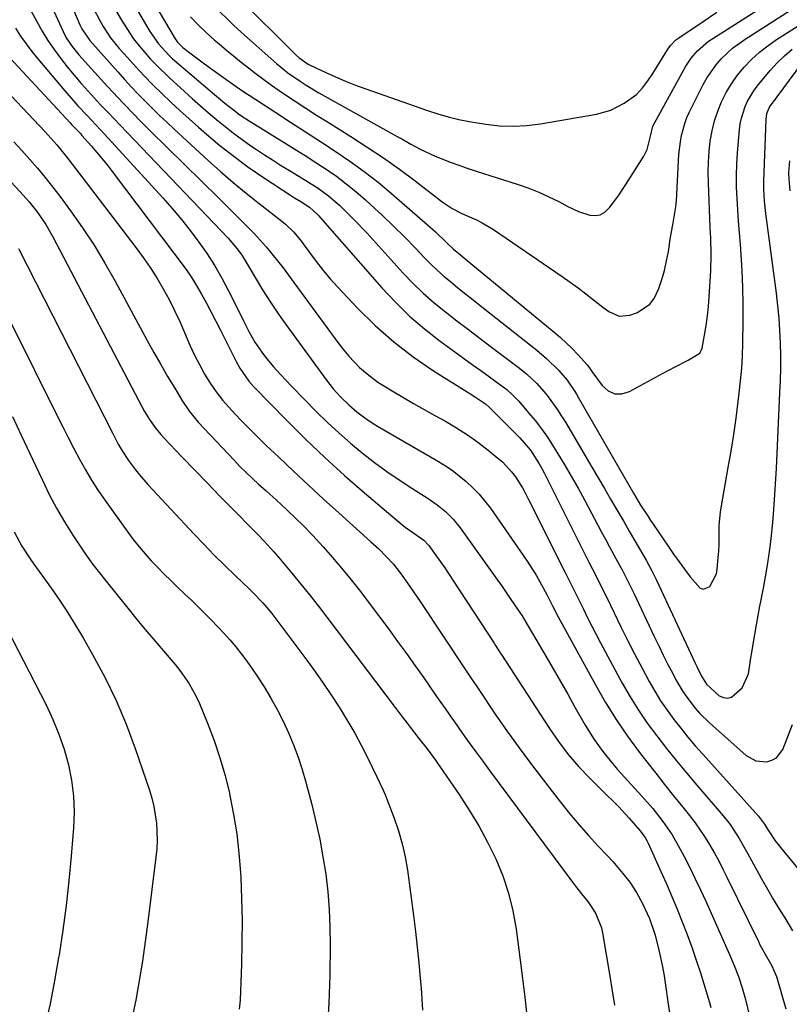
# Model space of a CAD drawing. Units: inches. Extents: x 1931495 to 1936842, y 390163 to 395438.
# Drawn here: x 1933475 to 1933692, y 392898 to 393175 of the extents above; entities that cross this region are included whole.
import ezdxf

# ---------------------------------------------------------------- set-up
doc = ezdxf.new("R2010")
doc.units = ezdxf.units.IN
doc.header["$MEASUREMENT"] = 0
doc.layers.add('7', color=7, linetype='Continuous')
doc.layers.add('8', color=7, linetype='Continuous')

msp = doc.modelspace()

# ---------------------------------------------------------------- linework, layer by layer
at = {"layer": '7', "color": 18}
for points in [[(1933482.5, 393195.12, 1842), (1933491.55, 393173.72, 1842), (1933492.12, 393172.52, 1842), (1933494.34, 393169.24, 1842), (1933502.22, 393160.4, 1842), (1933504.13, 393158.3, 1842), (1933506.06, 393156.22, 1842), (1933508.02, 393154.17, 1842), (1933510, 393152.14, 1842), (1933512.02, 393150.14, 1842), (1933514.05, 393148.16, 1842), (1933516.11, 393146.2, 1842), (1933518.18, 393144.27, 1842), (1933527.74, 393135.48, 1842), (1933531.25, 393132.33, 1842), (1933534.82, 393129.23, 1842), (1933538.47, 393126.23, 1842), (1933542.16, 393123.29, 1842), (1933548, 393118.75, 1842), (1933549.59, 393117.45, 1842), (1933551.83, 393115.32, 1842), (1933553.79, 393112.94, 1842), (1933556.28, 393109.46, 1842), (1933558.17, 393106.92, 1842), (1933560.13, 393104.43, 1842), (1933562.19, 393102.03, 1842), (1933564.32, 393099.68, 1842), (1933569.9, 393093.79, 1842), (1933574.87, 393088.9, 1842), (1933580.06, 393084.29, 1842), (1933585.59, 393080.08, 1842), (1933591.33, 393076.14, 1842), (1933601.54, 393069.7, 1842), (1933603.16, 393068.66, 1842), (1933605.92, 393066.81, 1842), (1933607.12, 393065.81, 1842), (1933607.3, 393065.63, 1842), (1933607.49, 393065.45, 1842), (1933615.64, 393057.19, 1842), (1933618.61, 393053.73, 1842), (1933621.11, 393049.9, 1842), (1933621.85, 393048.57, 1842), (1933622.56, 393047.22, 1842), (1933633.61, 393025.14, 1842), (1933635.2, 393022, 1842), (1933636.01, 393020.44, 1842), (1933637.64, 393017.31, 1842), (1933638.44, 393015.74, 1842), (1933640, 393012.58, 1842), (1933642.25, 393007.88, 1842), (1933644.17, 393003.95, 1842), (1933646.11, 393000.04, 1842), (1933648.11, 392996.16, 1842), (1933650.14, 392992.29, 1842), (1933652.12, 392988.57, 1842), (1933653.69, 392985.79, 1842), (1933655.36, 392983.07, 1842), (1933657.16, 392980.43, 1842), (1933659.05, 392977.85, 1842), (1933661.03, 392975.34, 1842), (1933663.06, 392972.86, 1842), (1933665.13, 392970.42, 1842), (1933667.25, 392968.02, 1842), (1933682.95, 392950.59, 1842), (1933684.64, 392948.35, 1842), (1933685.54, 392946.93, 1842), (1933687.7, 392943.61, 1842), (1933688.47, 392942.6, 1842), (1933689.25, 392941.6, 1842), (1933694.41, 392935.34, 1842)], [(1933477.96, 393191.21, 1844), (1933486.83, 393171.84, 1844), (1933487.73, 393170.06, 1844), (1933489.35, 393167.56, 1844), (1933491.24, 393165.24, 1844), (1933499.36, 393156.3, 1844), (1933502.33, 393153.09, 1844), (1933503.83, 393151.51, 1844), (1933506.87, 393148.37, 1844), (1933508.4, 393146.81, 1844), (1933511.5, 393143.73, 1844), (1933530.66, 393124.91, 1844), (1933532.65, 393122.95, 1844), (1933534.63, 393120.99, 1844), (1933536.62, 393119.02, 1844), (1933538.59, 393117.04, 1844), (1933540.71, 393114.86, 1844), (1933542.44, 393113, 1844), (1933544.11, 393111.08, 1844), (1933545.74, 393109.13, 1844), (1933547.32, 393107.13, 1844), (1933548.88, 393105.13, 1844), (1933550.42, 393103.1, 1844), (1933551.93, 393101.06, 1844), (1933564.62, 393083.73, 1844), (1933565.97, 393081.98, 1844), (1933567.38, 393080.29, 1844), (1933570.44, 393077.1, 1844), (1933572.08, 393075.63, 1844), (1933575.59, 393072.96, 1844), (1933577.45, 393071.77, 1844), (1933579.62, 393070.48, 1844), (1933582.63, 393068.71, 1844), (1933585.64, 393066.96, 1844), (1933588.66, 393065.24, 1844), (1933591.7, 393063.54, 1844), (1933594.66, 393061.9, 1844), (1933597.79, 393060.05, 1844), (1933600.84, 393058.11, 1844), (1933603.79, 393056, 1844), (1933606.68, 393053.8, 1844), (1933609.48, 393051.54, 1844), (1933610.85, 393050.33, 1844), (1933613.31, 393047.66, 1844), (1933614.4, 393046.2, 1844), (1933616.36, 393043.11, 1844), (1933617.25, 393041.51, 1844), (1933618.1, 393039.89, 1844), (1933628.39, 393019.3, 1844), (1933629.82, 393016.46, 1844), (1933631.26, 393013.62, 1844), (1933632.2, 393011.72, 1844), (1933633.58, 393008.88, 1844), (1933634.75, 393006.51, 1844), (1933635.94, 393004.15, 1844), (1933637.16, 393001.81, 1844), (1933638.4, 392999.48, 1844), (1933644.54, 392988.1, 1844), (1933646.75, 392984.22, 1844), (1933649.09, 392980.43, 1844), (1933651.6, 392976.76, 1844), (1933654.24, 392973.17, 1844), (1933657, 392969.65, 1844), (1933659.79, 392966.17, 1844), (1933662.64, 392962.74, 1844), (1933665.52, 392959.33, 1844), (1933673.02, 392950.62, 1844), (1933674.97, 392948.17, 1844), (1933677.54, 392944.24, 1844), (1933679.88, 392940.16, 1844), (1933683.71, 392933.08, 1844), (1933685.83, 392929.31, 1844), (1933686.94, 392927.45, 1844), (1933689.21, 392923.78, 1844), (1933690.34, 392921.93, 1844), (1933692.52, 392918.2, 1844)], [(1933509.45, 393185.1, 1834), (1933518.44, 393169.77, 1834), (1933519.13, 393168.76, 1834), (1933520.59, 393167.33, 1834), (1933523.29, 393165.24, 1834), (1933526.66, 393162.69, 1834), (1933528.38, 393161.45, 1834), (1933530.1, 393160.22, 1834), (1933533.42, 393157.88, 1834), (1933535.6, 393156.34, 1834), (1933537.8, 393154.81, 1834), (1933538.54, 393154.31, 1834), (1933539.29, 393153.82, 1834), (1933546.8, 393148.98, 1834), (1933551, 393146.28, 1834), (1933555.2, 393143.56, 1834), (1933559.39, 393140.83, 1834), (1933563.57, 393138.1, 1834), (1933567.69, 393135.28, 1834), (1933571.73, 393132.36, 1834), (1933575.65, 393129.28, 1834), (1933579.49, 393126.09, 1834), (1933589.62, 393117.32, 1834), (1933591.9, 393115.28, 1834), (1933595.05, 393112.23, 1834), (1933596.95, 393110.46, 1834), (1933598.92, 393108.79, 1834), (1933599.59, 393108.24, 1834), (1933600.25, 393107.69, 1834), (1933625.32, 393087.07, 1834), (1933627.07, 393085.56, 1834), (1933630.4, 393082.39, 1834), (1933631.99, 393080.72, 1834), (1933634.65, 393077.78, 1834), (1933635.26, 393077.02, 1834), (1933635.8, 393076.22, 1834), (1933635.98, 393075.95, 1834), (1933638.88, 393071.97, 1834), (1933640.57, 393070.53, 1834), (1933642.4, 393069.67, 1834), (1933644.42, 393069.67, 1834), (1933646.56, 393070.26, 1834), (1933655.91, 393075.39, 1834), (1933657.69, 393076.35, 1834), (1933659.48, 393077.29, 1834), (1933663.09, 393079.1, 1834), (1933666.42, 393081.11, 1834), (1933667.04, 393082.5, 1834), (1933667.76, 393086.23, 1834), (1933668.22, 393088.91, 1834), (1933668.6, 393091.6, 1834), (1933668.88, 393094.31, 1834), (1933669.09, 393097.03, 1834), (1933669.49, 393104.37, 1834), (1933669.59, 393108.93, 1834), (1933669.47, 393113.49, 1834), (1933669.42, 393115.01, 1834), (1933669.35, 393116.53, 1834), (1933668.82, 393129.14, 1834), (1933668.77, 393132.09, 1834), (1933668.83, 393135.03, 1834), (1933669.04, 393137.96, 1834), (1933669.36, 393140.89, 1834), (1933669.88, 393143.84, 1834), (1933670.55, 393146.62, 1834), (1933671.47, 393149.35, 1834), (1933672.54, 393152.02, 1834), (1933673.85, 393154.58, 1834), (1933675.3, 393157.05, 1834), (1933676.98, 393159.38, 1834), (1933678.95, 393161.77, 1834), (1933681.03, 393163.91, 1834), (1933683.22, 393165.94, 1834), (1933685.56, 393167.79, 1834), (1933688, 393169.52, 1834), (1933691.28, 393171.65, 1834), (1933695.48, 393174.29, 1834)], [(1933475.94, 393181.05, 1846), (1933479.42, 393174.58, 1846), (1933480.94, 393171.92, 1846), (1933482.54, 393169.3, 1846), (1933484.26, 393166.76, 1846), (1933486.06, 393164.27, 1846), (1933487.96, 393161.85, 1846), (1933489.9, 393159.47, 1846), (1933491.92, 393157.14, 1846), (1933493.98, 393154.86, 1846), (1933496.46, 393152.19, 1846), (1933497.51, 393151.06, 1846), (1933499.62, 393148.83, 1846), (1933502.81, 393145.49, 1846), (1933504.94, 393143.27, 1846), (1933533.37, 393113.55, 1846), (1933533.97, 393112.9, 1846), (1933536.2, 393110.18, 1846), (1933537.19, 393108.73, 1846), (1933537.66, 393107.98, 1846), (1933540.95, 393102.46, 1846), (1933543.1, 393098.97, 1846), (1933545.31, 393095.52, 1846), (1933547.61, 393092.13, 1846), (1933549.97, 393088.79, 1846), (1933561.07, 393073.47, 1846), (1933563, 393071.07, 1846), (1933565.1, 393068.81, 1846), (1933567.49, 393066.44, 1846), (1933569.63, 393064.56, 1846), (1933571.89, 393062.84, 1846), (1933574.25, 393061.27, 1846), (1933575.47, 393060.54, 1846), (1933592.22, 393050.86, 1846), (1933594.4, 393049.51, 1846), (1933596.52, 393048.09, 1846), (1933598.55, 393046.55, 1846), (1933600.53, 393044.92, 1846), (1933602.39, 393043.18, 1846), (1933604.16, 393041.35, 1846), (1933605.8, 393039.39, 1846), (1933607.34, 393037.36, 1846), (1933616.72, 393023.98, 1846), (1933617.94, 393022.18, 1846), (1933620.25, 393018.48, 1846), (1933621.33, 393016.59, 1846), (1933623.25, 393013.07, 1846), (1933624.86, 393009.9, 1846), (1933626.5, 393006.73, 1846), (1933636.94, 392987.6, 1846), (1933639.8, 392982.65, 1846), (1933642.81, 392977.8, 1846), (1933646.04, 392973.09, 1846), (1933649.43, 392968.49, 1846), (1933651.46, 392965.87, 1846), (1933653.96, 392962.66, 1846), (1933656.48, 392959.46, 1846), (1933659.02, 392956.27, 1846), (1933661.58, 392953.1, 1846), (1933663.51, 392950.72, 1846), (1933665.06, 392948.71, 1846), (1933666.55, 392946.66, 1846), (1933667.94, 392944.54, 1846), (1933669.27, 392942.37, 1846), (1933670.52, 392940.15, 1846), (1933671.74, 392937.92, 1846), (1933672.92, 392935.66, 1846), (1933674.06, 392933.39, 1846), (1933683.05, 392915, 1846), (1933683.38, 392914.32, 1846), (1933684.83, 392911.64, 1846), (1933686.7, 392908.35, 1846), (1933688, 392905.32, 1846), (1933690.63, 392896.27, 1846)], [(1933535.99, 393181.65, 1828), (1933552.5, 393165.23, 1828), (1933553.41, 393164.39, 1828), (1933555.97, 393162.62, 1828), (1933556.52, 393162.34, 1828), (1933560.91, 393160.26, 1828), (1933563.69, 393159, 1828), (1933566.49, 393157.8, 1828), (1933569.33, 393156.69, 1828), (1933572.19, 393155.64, 1828), (1933589.64, 393149.56, 1828), (1933592.53, 393148.6, 1828), (1933595.45, 393147.73, 1828), (1933598.4, 393146.98, 1828), (1933601.39, 393146.41, 1828), (1933606.08, 393145.66, 1828), (1933609.93, 393145.24, 1828), (1933613.77, 393145.07, 1828), (1933617.62, 393145.29, 1828), (1933621.46, 393145.76, 1828), (1933637.23, 393148.5, 1828), (1933641.3, 393149.64, 1828), (1933645.06, 393151.59, 1828), (1933648.53, 393154.09, 1828), (1933650.26, 393155.89, 1828), (1933651.79, 393157.88, 1828), (1933653.19, 393159.97, 1828), (1933657.62, 393167.14, 1828), (1933658.21, 393167.98, 1828), (1933659.66, 393169.43, 1828), (1933660.49, 393170.04, 1828), (1933667.37, 393174.67, 1828), (1933671.23, 393177.29, 1828)], [(1933501.74, 393177.76, 1838), (1933503.3, 393175.03, 1838), (1933503.95, 393173.93, 1838), (1933506.7, 393169.77, 1838), (1933508.23, 393167.8, 1838), (1933511.51, 393164.04, 1838), (1933513.23, 393162.23, 1838), (1933516.83, 393158.77, 1838), (1933521.09, 393154.89, 1838), (1933523.33, 393152.86, 1838), (1933525.59, 393150.86, 1838), (1933527.87, 393148.88, 1838), (1933530.17, 393146.91, 1838), (1933532.51, 393145, 1838), (1933534.88, 393143.13, 1838), (1933537.31, 393141.35, 1838), (1933539.78, 393139.61, 1838), (1933541.34, 393138.55, 1838), (1933543.58, 393137.05, 1838), (1933545.84, 393135.58, 1838), (1933548.13, 393134.16, 1838), (1933551.61, 393132.07, 1838), (1933553.34, 393131.03, 1838), (1933556.75, 393128.89, 1838), (1933558.44, 393127.79, 1838), (1933561.7, 393125.43, 1838), (1933564.74, 393122.81, 1838), (1933567.24, 393120.41, 1838), (1933569.02, 393118.65, 1838), (1933572.45, 393115.02, 1838), (1933582.64, 393103.8, 1838), (1933585.47, 393100.85, 1838), (1933588.4, 393098.01, 1838), (1933591.48, 393095.33, 1838), (1933594.65, 393092.75, 1838), (1933597.9, 393090.26, 1838), (1933601.16, 393087.77, 1838), (1933604.42, 393085.29, 1838), (1933607.68, 393082.82, 1838), (1933615.53, 393076.9, 1838), (1933617.56, 393075.26, 1838), (1933620.4, 393072.56, 1838), (1933622.96, 393069.6, 1838), (1933623.88, 393068.41, 1838), (1933626.3, 393065.09, 1838), (1933627.42, 393063.38, 1838), (1933628.5, 393061.63, 1838), (1933635.94, 393049.01, 1838), (1933637.72, 393045.99, 1838), (1933639.49, 393042.98, 1838), (1933641.25, 393039.95, 1838), (1933643, 393036.93, 1838), (1933644.94, 393033.6, 1838), (1933646.52, 393030.88, 1838), (1933648.1, 393028.16, 1838), (1933649.69, 393025.44, 1838), (1933651.24, 393022.71, 1838), (1933652.74, 393019.94, 1838), (1933654.16, 393017.14, 1838), (1933655.52, 393014.31, 1838), (1933665.13, 392993.7, 1838), (1933665.56, 392992.79, 1838), (1933666.91, 392990.08, 1838), (1933668.27, 392987.77, 1838), (1933671.89, 392984.49, 1838), (1933673.07, 392984.01, 1838), (1933674.23, 392983.85, 1838), (1933675.35, 392984.16, 1838), (1933678.35, 392986.7, 1838), (1933680.11, 392990.69, 1838), (1933680.82, 392995.24, 1838), (1933681.06, 392996.75, 1838), (1933681.43, 392999.1, 1838), (1933681.88, 393001.79, 1838), (1933682.35, 393004.47, 1838), (1933682.85, 393007.14, 1838), (1933683.38, 393009.81, 1838), (1933683.74, 393011.58, 1838), (1933684.37, 393014.81, 1838), (1933684.96, 393018.05, 1838), (1933685.48, 393021.3, 1838), (1933685.95, 393024.56, 1838), (1933686.22, 393026.54, 1838), (1933686.51, 393028.82, 1838), (1933686.99, 393033.38, 1838), (1933687.18, 393035.67, 1838), (1933687.48, 393039.84, 1838), (1933687.67, 393042.76, 1838), (1933687.84, 393045.68, 1838), (1933687.99, 393048.6, 1838), (1933689.02, 393069.88, 1838), (1933689.15, 393073.4, 1838), (1933689.23, 393076.92, 1838), (1933689.22, 393080.44, 1838), (1933689.15, 393083.96, 1838), (1933688.99, 393087.48, 1838), (1933688.76, 393090.99, 1838), (1933688.42, 393094.49, 1838), (1933688.01, 393097.99, 1838), (1933685.01, 393120.53, 1838), (1933684.63, 393123.94, 1838), (1933684.42, 393127.36, 1838), (1933684.42, 393128.5, 1838), (1933684.44, 393129.64, 1838), (1933685.08, 393147.01, 1838), (1933685.35, 393148.67, 1838), (1933685.98, 393150.24, 1838), (1933686.27, 393150.72, 1838), (1933686.58, 393151.19, 1838), (1933695.17, 393162.8, 1838)], [(1933506.85, 393179.36, 1836), (1933511.29, 393171.83, 1836), (1933513.75, 393168.29, 1836), (1933516.66, 393165.1, 1836), (1933517.71, 393164.12, 1836), (1933518.79, 393163.16, 1836), (1933530.08, 393153.57, 1836), (1933532.44, 393151.6, 1836), (1933534.85, 393149.69, 1836), (1933536.71, 393148.34, 1836), (1933539.57, 393146.43, 1836), (1933540.54, 393145.82, 1836), (1933549.16, 393140.52, 1836), (1933552.14, 393138.67, 1836), (1933555.11, 393136.8, 1836), (1933558.07, 393134.89, 1836), (1933561.01, 393132.97, 1836), (1933563.89, 393130.97, 1836), (1933566.7, 393128.89, 1836), (1933569.42, 393126.67, 1836), (1933572.07, 393124.38, 1836), (1933573.63, 393122.97, 1836), (1933576.84, 393119.99, 1836), (1933580.01, 393116.96, 1836), (1933583.11, 393113.87, 1836), (1933586.17, 393110.73, 1836), (1933588.74, 393108.02, 1836), (1933590.51, 393106.24, 1836), (1933592.33, 393104.5, 1836), (1933594.21, 393102.83, 1836), (1933596.14, 393101.21, 1836), (1933598.1, 393099.63, 1836), (1933600.06, 393098.06, 1836), (1933602.04, 393096.49, 1836), (1933604.01, 393094.93, 1836), (1933620.4, 393081.98, 1836), (1933623.17, 393079.64, 1836), (1933626.65, 393076.22, 1836), (1933628.97, 393073.52, 1836), (1933631, 393070.6, 1836), (1933631.62, 393069.59, 1836), (1933632.23, 393068.56, 1836), (1933647.71, 393041.61, 1836), (1933649.7, 393038.29, 1836), (1933651.81, 393035.03, 1836), (1933652.52, 393033.95, 1836), (1933653.25, 393032.88, 1836), (1933657.5, 393026.66, 1836), (1933659.02, 393024.48, 1836), (1933660.56, 393022.31, 1836), (1933662.13, 393020.17, 1836), (1933663.72, 393018.04, 1836), (1933666.52, 393014.88, 1836), (1933667.4, 393014.59, 1836), (1933669.22, 393015.34, 1836), (1933671.09, 393018.86, 1836), (1933671.34, 393020.19, 1836), (1933671.61, 393023.46, 1836), (1933671.73, 393025.29, 1836), (1933671.83, 393027.13, 1836), (1933671.88, 393030.8, 1836), (1933671.91, 393032.64, 1836), (1933672.22, 393036.29, 1836), (1933672.49, 393038.1, 1836), (1933674.43, 393048.86, 1836), (1933675.23, 393053.5, 1836), (1933675.97, 393058.15, 1836), (1933676.64, 393062.82, 1836), (1933677.25, 393067.49, 1836), (1933677.54, 393069.85, 1836), (1933677.91, 393073.35, 1836), (1933678.22, 393076.86, 1836), (1933678.41, 393080.37, 1836), (1933678.53, 393083.89, 1836), (1933678.64, 393090.26, 1836), (1933678.66, 393094.94, 1836), (1933678.58, 393099.61, 1836), (1933678.37, 393104.29, 1836), (1933678.07, 393108.95, 1836), (1933677.84, 393111.85, 1836), (1933677.59, 393115.07, 1836), (1933677.35, 393118.29, 1836), (1933677.13, 393121.51, 1836), (1933676.92, 393124.73, 1836), (1933676.78, 393127.96, 1836), (1933676.74, 393131.18, 1836), (1933676.84, 393134.4, 1836), (1933677.04, 393137.62, 1836), (1933677.59, 393144.07, 1836), (1933677.8, 393145.75, 1836), (1933678.12, 393147.4, 1836), (1933679.16, 393150.62, 1836), (1933679.87, 393152.15, 1836), (1933681.6, 393155.04, 1836), (1933682.62, 393156.39, 1836), (1933686.28, 393160.82, 1836), (1933688.21, 393162.95, 1836), (1933690.26, 393164.96, 1836), (1933692.46, 393166.8, 1836)], [(1933522.78, 393175.92, 1832), (1933524.94, 393173.64, 1832), (1933527.21, 393171.48, 1832), (1933529.56, 393169.39, 1832), (1933530.83, 393168.31, 1832), (1933532.89, 393166.59, 1832), (1933534.96, 393164.89, 1832), (1933537.04, 393163.2, 1832), (1933539.13, 393161.52, 1832), (1933541.25, 393159.88, 1832), (1933543.4, 393158.27, 1832), (1933545.57, 393156.72, 1832), (1933547.78, 393155.19, 1832), (1933549.3, 393154.16, 1832), (1933552.3, 393152.16, 1832), (1933555.31, 393150.18, 1832), (1933558.34, 393148.24, 1832), (1933561.39, 393146.32, 1832), (1933567.96, 393142.22, 1832), (1933572.6, 393139.24, 1832), (1933577.18, 393136.17, 1832), (1933581.66, 393132.97, 1832), (1933586.09, 393129.68, 1832), (1933593.23, 393124.2, 1832), (1933594.05, 393123.6, 1832), (1933596.59, 393121.91, 1832), (1933599.29, 393120.49, 1832), (1933603.42, 393118.71, 1832), (1933605.05, 393117.89, 1832), (1933608.18, 393115.98, 1832), (1933627.6, 393102.68, 1832), (1933629.85, 393101.1, 1832), (1933632.08, 393099.49, 1832), (1933634.26, 393097.84, 1832), (1933636.43, 393096.15, 1832), (1933639.05, 393094.06, 1832), (1933640.79, 393092.85, 1832), (1933643.66, 393091.58, 1832), (1933646.63, 393091.78, 1832), (1933648.8, 393092.61, 1832), (1933652.28, 393094.88, 1832), (1933653.51, 393096.52, 1832), (1933654.83, 393099.3, 1832), (1933655.68, 393101.87, 1832), (1933656.43, 393104.46, 1832), (1933657.03, 393107.1, 1832), (1933657.53, 393109.76, 1832), (1933658.17, 393113.84, 1832), (1933658.77, 393117.27, 1832), (1933659.1, 393118.98, 1832), (1933659.64, 393122.41, 1832), (1933659.81, 393124.14, 1832), (1933659.93, 393125.88, 1832), (1933660.4, 393135.35, 1832), (1933660.52, 393137.14, 1832), (1933660.95, 393140.69, 1832), (1933661.24, 393142.45, 1832), (1933662.15, 393145.89, 1832), (1933662.79, 393147.55, 1832), (1933663.52, 393149.17, 1832), (1933667.38, 393156.88, 1832), (1933668.46, 393158.81, 1832), (1933670.98, 393162.4, 1832), (1933672.43, 393164.06, 1832), (1933675.66, 393167.07, 1832), (1933679.23, 393169.66, 1832), (1933694.3, 393179.31, 1832)], [(1933473.37, 393172.77, 1848), (1933474.84, 393170.51, 1848), (1933476.38, 393168.3, 1848), (1933478.01, 393166.15, 1848), (1933479.71, 393164.06, 1848), (1933487.27, 393155.08, 1848), (1933488.49, 393153.67, 1848), (1933490.97, 393150.88, 1848), (1933493.58, 393148.11, 1848), (1933496.05, 393145.5, 1848), (1933498.51, 393142.87, 1848), (1933514.91, 393124.9, 1848), (1933517.58, 393121.88, 1848), (1933520.18, 393118.8, 1848), (1933522.69, 393115.65, 1848), (1933525.12, 393112.44, 1848), (1933527.42, 393109.13, 1848), (1933529.6, 393105.75, 1848), (1933531.6, 393102.27, 1848), (1933533.49, 393098.71, 1848), (1933536.17, 393093.34, 1848), (1933537.71, 393090.26, 1848), (1933539.24, 393087.19, 1848), (1933540.91, 393084.2, 1848), (1933542.83, 393081.36, 1848), (1933543.92, 393079.95, 1848), (1933546.15, 393077.27, 1848), (1933548.17, 393075.06, 1848), (1933551.42, 393071.61, 1848), (1933554.73, 393068.21, 1848), (1933558.32, 393064.58, 1848), (1933561.42, 393061.55, 1848), (1933564.59, 393058.6, 1848), (1933567.85, 393055.76, 1848), (1933571.18, 393052.99, 1848), (1933574.66, 393050.3, 1848), (1933578.09, 393047.77, 1848), (1933581.61, 393045.36, 1848), (1933585.18, 393043.03, 1848), (1933589.82, 393040.12, 1848), (1933592.34, 393038.38, 1848), (1933594.7, 393036.44, 1848), (1933596.87, 393034.28, 1848), (1933598.78, 393031.9, 1848), (1933609.18, 393017.39, 1848), (1933610.45, 393015.6, 1848), (1933612.95, 393011.98, 1848), (1933614.18, 393010.15, 1848), (1933616.45, 393006.74, 1848), (1933616.61, 393006.49, 1848), (1933616.94, 393005.98, 1848), (1933617.09, 393005.72, 1848), (1933622.96, 392995.69, 1848), (1933625.03, 392992.11, 1848), (1933627.1, 392988.53, 1848), (1933629.14, 392984.93, 1848), (1933631.17, 392981.33, 1848), (1933634.04, 392976.19, 1848), (1933636.6, 392972.15, 1848), (1933639.05, 392968.77, 1848), (1933641.79, 392965.37, 1848), (1933643.23, 392963.72, 1848), (1933650.08, 392956.19, 1848), (1933653.11, 392952.69, 1848), (1933655.98, 392949.07, 1848), (1933658.6, 392945.27, 1848), (1933660.9, 392941.27, 1848), (1933662, 392939.18, 1848), (1933663.58, 392936.06, 1848), (1933665.13, 392932.93, 1848), (1933666.62, 392929.77, 1848), (1933668.07, 392926.59, 1848), (1933674.77, 392911.54, 1848), (1933676.08, 392908.45, 1848), (1933677.28, 392905.31, 1848), (1933678.35, 392902.13, 1848), (1933679.26, 392898.89, 1848), (1933680.56, 392893.76, 1848)], [(1933467.38, 393158.63, 1852), (1933481.66, 393143.58, 1852), (1933485.02, 393139.89, 1852), (1933488.18, 393136.03, 1852), (1933507.34, 393110.93, 1852), (1933509.4, 393108.12, 1852), (1933511.37, 393105.26, 1852), (1933513.24, 393102.32, 1852), (1933515.06, 393099.26, 1852), (1933516.71, 393096.24, 1852), (1933518.28, 393093.18, 1852), (1933519.72, 393090.05, 1852), (1933521.09, 393086.89, 1852), (1933522.6, 393083.34, 1852), (1933523.87, 393080.59, 1852), (1933525.25, 393077.89, 1852), (1933526.7, 393075.22, 1852), (1933528.29, 393072.65, 1852), (1933529.99, 393070.16, 1852), (1933531.86, 393067.79, 1852), (1933534.42, 393064.91, 1852), (1933536.81, 393062.41, 1852), (1933539.21, 393059.94, 1852), (1933541.66, 393057.51, 1852), (1933544.14, 393055.1, 1852), (1933547.55, 393051.84, 1852), (1933551.77, 393047.85, 1852), (1933556.02, 393043.88, 1852), (1933560.3, 393039.95, 1852), (1933564.61, 393036.05, 1852), (1933573.62, 393027.95, 1852), (1933575.83, 393025.91, 1852), (1933577.98, 393023.79, 1852), (1933580, 393021.57, 1852), (1933581.85, 393019.2, 1852), (1933583.96, 393016.25, 1852), (1933586.47, 393012.61, 1852), (1933587.71, 393010.78, 1852), (1933600.3, 392991.85, 1852), (1933601.98, 392989.33, 1852), (1933603.67, 392986.81, 1852), (1933608.91, 392979.08, 1852), (1933612, 392974.62, 1852), (1933615.15, 392970.2, 1852), (1933618.38, 392965.84, 1852), (1933621.66, 392961.53, 1852), (1933627.11, 392954.5, 1852), (1933629.67, 392951.32, 1852), (1933632.29, 392948.18, 1852), (1933635, 392945.13, 1852), (1933637.77, 392942.12, 1852), (1933640.35, 392939.41, 1852), (1933641.85, 392937.78, 1852), (1933644.71, 392934.4, 1852), (1933646.63, 392931.91, 1852), (1933648.58, 392929.03, 1852), (1933650.26, 392925.97, 1852), (1933652.2, 392921.72, 1852), (1933653.73, 392917.28, 1852), (1933654.75, 392913.29, 1852), (1933655.35, 392910.71, 1852), (1933655.89, 392908.12, 1852), (1933656.35, 392905.51, 1852), (1933656.77, 392902.9, 1852), (1933657.43, 392898.2, 1852), (1933658.13, 392893.23, 1852)], [(1933472.88, 393140.71, 1854), (1933475.15, 393138.24, 1854), (1933477.41, 393135.75, 1854), (1933479.62, 393133.23, 1854), (1933481.78, 393130.66, 1854), (1933483.87, 393128.04, 1854), (1933485.9, 393125.37, 1854), (1933488.92, 393121.28, 1854), (1933492.31, 393116.46, 1854), (1933495.57, 393111.56, 1854), (1933498.62, 393106.53, 1854), (1933501.53, 393101.41, 1854), (1933510.58, 393084.68, 1854), (1933512.45, 393081.28, 1854), (1933514.36, 393077.9, 1854), (1933516.31, 393074.54, 1854), (1933518.29, 393071.2, 1854), (1933520.29, 393067.88, 1854), (1933522.46, 393064.67, 1854), (1933524.96, 393061.7, 1854), (1933535.03, 393050.9, 1854), (1933536.7, 393049.16, 1854), (1933538.41, 393047.45, 1854), (1933541.96, 393044.17, 1854), (1933544.13, 393042.25, 1854), (1933547, 393039.65, 1854), (1933549.84, 393037.02, 1854), (1933552.64, 393034.35, 1854), (1933554.3, 393032.73, 1854), (1933557.28, 393029.69, 1854), (1933560.15, 393026.54, 1854), (1933562.79, 393023.52, 1854), (1933565.47, 393020.38, 1854), (1933568.1, 393017.19, 1854), (1933570.66, 393013.94, 1854), (1933573.16, 393010.65, 1854), (1933578.65, 393003.25, 1854), (1933581.15, 392999.85, 1854), (1933583.64, 392996.43, 1854), (1933586.09, 392992.99, 1854), (1933588.53, 392989.54, 1854), (1933592.17, 392984.34, 1854), (1933594.59, 392980.88, 1854), (1933595.8, 392979.15, 1854), (1933596.41, 392978.29, 1854), (1933597.02, 392977.42, 1854), (1933599.51, 392973.9, 1854), (1933601.38, 392971.28, 1854), (1933603.26, 392968.67, 1854), (1933605.16, 392966.07, 1854), (1933607.07, 392963.48, 1854), (1933630.47, 392931.95, 1854), (1933631.31, 392930.85, 1854), (1933633.03, 392928.67, 1854), (1933634.78, 392926.51, 1854), (1933636.35, 392924.24, 1854), (1933637.11, 392922.99, 1854), (1933638.68, 392919.07, 1854), (1933638.98, 392917.68, 1854), (1933641.07, 392905.41, 1854), (1933641.73, 392901.33, 1854), (1933642.33, 392897.23, 1854)], [(1933464.44, 393137.53, 1856), (1933474.63, 393126.74, 1856), (1933477.28, 393123.77, 1856), (1933479.74, 393120.64, 1856), (1933481.98, 393117.35, 1856), (1933483.96, 393113.89, 1856), (1933509.13, 393065.85, 1856), (1933509.77, 393064.69, 1856), (1933511.15, 393062.43, 1856), (1933512.68, 393060.26, 1856), (1933514.36, 393058.22, 1856), (1933515.26, 393057.24, 1856), (1933520.45, 393051.8, 1856), (1933523.98, 393048.14, 1856), (1933527.51, 393044.48, 1856), (1933531.06, 393040.83, 1856), (1933534.62, 393037.2, 1856), (1933540.65, 393031.07, 1856), (1933541.61, 393030.09, 1856), (1933543.49, 393028.12, 1856), (1933546.26, 393025.11, 1856), (1933548.04, 393023.04, 1856), (1933551.38, 393019.06, 1856), (1933553.91, 393016, 1856), (1933556.4, 393012.92, 1856), (1933558.84, 393009.8, 1856), (1933561.25, 393006.65, 1856), (1933580.47, 392981.2, 1856), (1933582.15, 392978.98, 1856), (1933583.84, 392976.76, 1856), (1933584.72, 392975.61, 1856), (1933587.2, 392972.45, 1856), (1933589.47, 392969.55, 1856), (1933591.85, 392966.34, 1856), (1933592.42, 392965.53, 1856), (1933598.51, 392956.65, 1856), (1933601.35, 392952.27, 1856), (1933604.04, 392947.82, 1856), (1933606.52, 392943.23, 1856), (1933608.84, 392938.56, 1856), (1933610.82, 392933.76, 1856), (1933612.49, 392928.87, 1856), (1933613.71, 392923.84, 1856), (1933614.62, 392918.73, 1856), (1933615.77, 392910, 1856), (1933616.42, 392904.76, 1856), (1933617.04, 392899.53, 1856), (1933617.61, 392894.28, 1856)], [(1933474.21, 393110.61, 1858), (1933500.83, 393058.43, 1858), (1933502.37, 393055.49, 1858), (1933503.45, 393053.56, 1858), (1933505.27, 393050.8, 1858), (1933507.22, 393048.19, 1858), (1933508.35, 393046.77, 1858), (1933510.75, 393044.04, 1858), (1933523.74, 393030.15, 1858), (1933526.58, 393027.16, 1858), (1933529.46, 393024.19, 1858), (1933532.4, 393021.28, 1858), (1933535.36, 393018.4, 1858), (1933539.41, 393014.53, 1858), (1933540.36, 393013.6, 1858), (1933543.14, 393010.72, 1858), (1933544.88, 393008.71, 1858), (1933545.72, 393007.67, 1858), (1933546.53, 393006.61, 1858), (1933554.99, 392995.29, 1858), (1933557.5, 392991.84, 1858), (1933559.96, 392988.36, 1858), (1933562.35, 392984.82, 1858), (1933564.68, 392981.25, 1858), (1933565.12, 392980.57, 1858), (1933567.13, 392977.28, 1858), (1933569.07, 392973.94, 1858), (1933570.89, 392970.55, 1858), (1933572.64, 392967.1, 1858), (1933575.28, 392961.66, 1858), (1933577.09, 392957.9, 1858), (1933577.75, 392956.38, 1858), (1933578.06, 392955.6, 1858), (1933580.2, 392950.03, 1858), (1933581.43, 392946.44, 1858), (1933582.5, 392942.8, 1858), (1933583.31, 392939.1, 1858), (1933583.94, 392935.35, 1858), (1933585.65, 392922.51, 1858), (1933586.21, 392918.08, 1858), (1933586.72, 392913.65, 1858), (1933587.16, 392909.22, 1858), (1933587.56, 392904.78, 1858), (1933587.79, 392902.08, 1858), (1933588, 392898.98, 1858), (1933588.17, 392895.88, 1858)], [(1933472.54, 393063.22, 1862), (1933475, 393058.03, 1862), (1933477.44, 393052.84, 1862), (1933479.87, 393047.64, 1862), (1933480.97, 393045.26, 1862), (1933482.93, 393041.29, 1862), (1933485, 393037.38, 1862), (1933487.23, 393033.57, 1862), (1933489.59, 393029.82, 1862), (1933493.16, 393024.4, 1862), (1933495.22, 393021.51, 1862), (1933496.69, 393019.66, 1862), (1933498.91, 393016.89, 1862), (1933505.08, 393009.18, 1862), (1933507.25, 393006.5, 1862), (1933509.45, 393003.83, 1862), (1933511.68, 393001.19, 1862), (1933513.94, 392998.58, 1862), (1933515.62, 392996.65, 1862), (1933518.4, 392993.31, 1862), (1933519.73, 392991.59, 1862), (1933522.24, 392988.04, 1862), (1933524.35, 392984.27, 1862), (1933525.25, 392982.29, 1862), (1933527.55, 392976.74, 1862), (1933529.4, 392971.91, 1862), (1933531.07, 392967.02, 1862), (1933532.49, 392962.06, 1862), (1933533.74, 392957.04, 1862), (1933533.88, 392956.41, 1862), (1933534.93, 392951.02, 1862), (1933535.81, 392945.61, 1862), (1933536.42, 392940.16, 1862), (1933536.85, 392934.68, 1862), (1933536.92, 392933.4, 1862), (1933537.17, 392927.27, 1862), (1933537.31, 392921.14, 1862), (1933537.28, 392915, 1862), (1933537.14, 392908.87, 1862), (1933536.87, 392901.26, 1862), (1933536.73, 392898.72, 1862), (1933536.52, 392896.18, 1862)], [(1933473.01, 393030.76, 1864), (1933475.15, 393026.71, 1864), (1933477.68, 393022.87, 1864), (1933478.57, 393021.62, 1864), (1933482.33, 393016.46, 1864), (1933485.04, 393012.59, 1864), (1933487.67, 393008.68, 1864), (1933490.17, 393004.67, 1864), (1933492.59, 393000.61, 1864), (1933495.14, 392996.14, 1864), (1933498.58, 392989.72, 1864), (1933501.76, 392983.18, 1864), (1933504.57, 392976.47, 1864), (1933507.13, 392969.65, 1864), (1933511.18, 392957.89, 1864), (1933511.87, 392955.59, 1864), (1933512.45, 392953.28, 1864), (1933513.17, 392948.55, 1864), (1933513.35, 392943.76, 1864), (1933513.23, 392941.37, 1864), (1933513.01, 392938.98, 1864), (1933510.75, 392920.74, 1864), (1933509.17, 392909.7, 1864), (1933507.31, 392898.71, 1864), (1933505.02, 392887.8, 1864)], [(1933469.33, 393006.58, 1866), (1933482, 392981.92, 1866), (1933483.92, 392977.83, 1866), (1933485.64, 392973.68, 1866), (1933487.08, 392969.41, 1866), (1933488.32, 392965.08, 1866), (1933489.19, 392960.67, 1866), (1933489.77, 392956.23, 1866), (1933489.91, 392951.76, 1866), (1933489.77, 392947.27, 1866), (1933489.11, 392939.26, 1866), (1933488.45, 392932.29, 1866), (1933487.68, 392925.33, 1866), (1933486.74, 392918.39, 1866), (1933485.69, 392911.46, 1866), (1933485.56, 392910.68, 1866), (1933484.41, 392904.17, 1866), (1933483.13, 392897.69, 1866), (1933481.67, 392891.25, 1866), (1933480.1, 392884.84, 1866), (1933477.12, 392873.38, 1866), (1933476.7, 392872.07, 1866), (1933474.73, 392868.45, 1866), (1933453.33, 392837.74, 1866)]]:
    msp.add_polyline3d(points, dxfattribs=at)
at = {"layer": '8', "color": 18}
for points in [[(1933530.65, 393177.77, 1830), (1933533.54, 393174.9, 1830), (1933535.02, 393173.5, 1830), (1933538.03, 393170.75, 1830), (1933545.4, 393164.15, 1830), (1933546.98, 393162.78, 1830), (1933550.24, 393160.19, 1830), (1933553.64, 393157.79, 1830), (1933555.39, 393156.65, 1830), (1933558.98, 393154.53, 1830), (1933581.06, 393142.23, 1830), (1933582.35, 393141.51, 1830), (1933584.94, 393140.07, 1830), (1933587.53, 393138.64, 1830), (1933591.55, 393136.77, 1830), (1933595.98, 393134.99, 1830), (1933598.4, 393134.08, 1830), (1933600.83, 393133.23, 1830), (1933603.28, 393132.42, 1830), (1933615.21, 393128.62, 1830), (1933618.14, 393127.6, 1830), (1933621.03, 393126.48, 1830), (1933623.85, 393125.21, 1830), (1933626.63, 393123.83, 1830), (1933629.14, 393122.5, 1830), (1933632.2, 393121.1, 1830), (1933635.39, 393120.06, 1830), (1933636.91, 393119.95, 1830), (1933638.32, 393120.15, 1830), (1933639.58, 393120.85, 1830), (1933641.04, 393122.26, 1830), (1933643.35, 393125.39, 1830), (1933645.51, 393128.62, 1830), (1933650.58, 393136.64, 1830), (1933651.56, 393138.58, 1830), (1933652.45, 393142.25, 1830), (1933653.2, 393145.12, 1830), (1933653.71, 393146.19, 1830), (1933662.44, 393161.99, 1830), (1933663.94, 393164.31, 1830), (1933665.74, 393166.39, 1830), (1933668.9, 393169.06, 1830), (1933670.04, 393169.84, 1830), (1933698, 393187.66, 1830)], [(1933495.4, 393178.29, 1840), (1933497.15, 393174.88, 1840), (1933498.1, 393173.22, 1840), (1933500.23, 393170.03, 1840), (1933501.4, 393168.52, 1840), (1933502.63, 393167.05, 1840), (1933504.95, 393164.43, 1840), (1933507.31, 393161.83, 1840), (1933509.7, 393159.28, 1840), (1933512.16, 393156.77, 1840), (1933514.66, 393154.31, 1840), (1933517.2, 393151.9, 1840), (1933519.77, 393149.51, 1840), (1933522.38, 393147.16, 1840), (1933525, 393144.84, 1840), (1933527.23, 393142.9, 1840), (1933531.05, 393139.71, 1840), (1933534.94, 393136.62, 1840), (1933538.96, 393133.69, 1840), (1933543.06, 393130.86, 1840), (1933551.56, 393125.25, 1840), (1933552.12, 393124.88, 1840), (1933553.85, 393123.84, 1840), (1933556.3, 393122.31, 1840), (1933558.52, 393120.27, 1840), (1933558.95, 393119.81, 1840), (1933559.37, 393119.35, 1840), (1933576.72, 393099.52, 1840), (1933580.53, 393095.45, 1840), (1933584.51, 393091.57, 1840), (1933588.74, 393087.95, 1840), (1933593.14, 393084.53, 1840), (1933597.31, 393081.5, 1840), (1933599.75, 393079.73, 1840), (1933602.19, 393077.96, 1840), (1933604.64, 393076.2, 1840), (1933607.08, 393074.44, 1840), (1933610.7, 393071.84, 1840), (1933611.95, 393070.88, 1840), (1933613.7, 393069.29, 1840), (1933615.32, 393067.56, 1840), (1933618.11, 393064.33, 1840), (1933619.97, 393062.08, 1840), (1933621.76, 393059.77, 1840), (1933623.43, 393057.38, 1840), (1933626.09, 393053.21, 1840), (1933628.12, 393049.85, 1840), (1933630.12, 393046.45, 1840), (1933632.05, 393043.02, 1840), (1933633.94, 393039.57, 1840), (1933638.61, 393030.83, 1840), (1933639.77, 393028.67, 1840), (1933640.94, 393026.5, 1840), (1933643.3, 393022.19, 1840), (1933644.46, 393020.03, 1840), (1933646.7, 393015.65, 1840), (1933647.77, 393013.44, 1840), (1933653.57, 393001.18, 1840), (1933654.83, 392998.55, 1840), (1933656.11, 392995.94, 1840), (1933657.43, 392993.35, 1840), (1933658.77, 392990.76, 1840), (1933659.68, 392989.04, 1840), (1933661.63, 392985.7, 1840), (1933662.71, 392984.1, 1840), (1933665.08, 392981.03, 1840), (1933666.36, 392979.58, 1840), (1933669.13, 392976.88, 1840), (1933679.5, 392967.66, 1840), (1933682.2, 392966.14, 1840), (1933685.29, 392965.88, 1840), (1933686.75, 392966.32, 1840), (1933688.02, 392967.02, 1840), (1933689.79, 392969.4, 1840), (1933692.51, 392976.42, 1840)], [(1933470.58, 393165.73, 1850), (1933488.84, 393146.02, 1850), (1933489.21, 393145.62, 1850), (1933489.95, 393144.84, 1850), (1933491.79, 393142.91, 1850), (1933492.14, 393142.52, 1850), (1933494.84, 393139.47, 1850), (1933496.34, 393137.73, 1850), (1933499.24, 393134.18, 1850), (1933500.65, 393132.36, 1850), (1933521.52, 393104.7, 1850), (1933522.96, 393102.65, 1850), (1933524.26, 393100.51, 1850), (1933525.84, 393097.71, 1850), (1933527.23, 393095.2, 1850), (1933528.59, 393092.68, 1850), (1933529.92, 393090.14, 1850), (1933531.22, 393087.59, 1850), (1933535.62, 393078.76, 1850), (1933536.67, 393076.84, 1850), (1933539.18, 393073.26, 1850), (1933540.64, 393071.64, 1850), (1933549.88, 393062.17, 1850), (1933555.2, 393056.87, 1850), (1933560.61, 393051.68, 1850), (1933566.17, 393046.65, 1850), (1933571.82, 393041.72, 1850), (1933581.02, 393033.93, 1850), (1933583.33, 393032.08, 1850), (1933585.73, 393030.35, 1850), (1933588.55, 393028.34, 1850), (1933589.97, 393026.91, 1850), (1933592.09, 393023.95, 1850), (1933594.45, 393020.54, 1850), (1933596.75, 393017.09, 1850), (1933608.38, 392999.31, 1850), (1933608.63, 392998.92, 1850), (1933609.63, 392997.4, 1850), (1933610.12, 392996.63, 1850), (1933610.37, 392996.25, 1850), (1933624, 392975.32, 1850), (1933626.56, 392971.58, 1850), (1933629.3, 392967.96, 1850), (1933632.24, 392964.5, 1850), (1933635.38, 392961.24, 1850), (1933640.58, 392956.15, 1850), (1933641.57, 392955.17, 1850), (1933643.52, 392953.17, 1850), (1933646.36, 392950.1, 1850), (1933649.52, 392946.56, 1850), (1933650.97, 392944.57, 1850), (1933651.57, 392943.5, 1850), (1933651.84, 392942.94, 1850), (1933655.43, 392934.96, 1850), (1933656.98, 392931.45, 1850), (1933658.5, 392927.92, 1850), (1933659.98, 392924.37, 1850), (1933661.43, 392920.81, 1850), (1933662.81, 392917.23, 1850), (1933664.14, 392913.63, 1850), (1933665.38, 392909.99, 1850), (1933666.57, 392906.34, 1850), (1933669.15, 392898.03, 1850), (1933669.56, 392896.65, 1850)], [(1933691.85, 393126.87, 1840), (1933691.57, 393130.26, 1840), (1933691.55, 393131.96, 1840), (1933691.84, 393135.34, 1840)], [(1933472.28, 393089.35, 1860), (1933485.17, 393063.41, 1860), (1933486.71, 393060.34, 1860), (1933488.26, 393057.29, 1860), (1933489.85, 393054.25, 1860), (1933491.44, 393051.21, 1860), (1933493.11, 393048.22, 1860), (1933494.86, 393045.28, 1860), (1933496.72, 393042.41, 1860), (1933498.66, 393039.59, 1860), (1933505.05, 393030.67, 1860), (1933506.62, 393028.57, 1860), (1933508.24, 393026.51, 1860), (1933509.94, 393024.52, 1860), (1933511.69, 393022.58, 1860), (1933513.51, 393020.68, 1860), (1933515.34, 393018.81, 1860), (1933517.21, 393016.97, 1860), (1933519.1, 393015.15, 1860), (1933519.21, 393015.06, 1860), (1933521.16, 393013.2, 1860), (1933523.1, 393011.33, 1860), (1933525.02, 393009.45, 1860), (1933526.94, 393007.55, 1860), (1933528.6, 393005.88, 1860), (1933530.4, 393004.04, 1860), (1933532.15, 393002.16, 1860), (1933533.86, 393000.24, 1860), (1933535.52, 392998.29, 1860), (1933537.13, 392996.28, 1860), (1933538.68, 392994.24, 1860), (1933540.16, 392992.14, 1860), (1933541.59, 392990, 1860), (1933543.51, 392987.01, 1860), (1933545.42, 392983.87, 1860), (1933547.23, 392980.67, 1860), (1933548.88, 392977.39, 1860), (1933550.43, 392974.05, 1860), (1933551.82, 392970.64, 1860), (1933553.1, 392967.2, 1860), (1933554.23, 392963.7, 1860), (1933555.25, 392960.16, 1860), (1933556.94, 392953.83, 1860), (1933558.13, 392948.96, 1860), (1933559.21, 392944.07, 1860), (1933560.11, 392939.14, 1860), (1933560.88, 392934.19, 1860), (1933561.46, 392929.21, 1860), (1933561.88, 392924.22, 1860), (1933562.08, 392919.22, 1860), (1933562.13, 392914.21, 1860), (1933562.03, 392905.76, 1860), (1933561.78, 392897.88, 1860), (1933561.32, 392890.01, 1860)]]:
    msp.add_polyline3d(points, dxfattribs=at)

doc.saveas('drawing.dxf')
